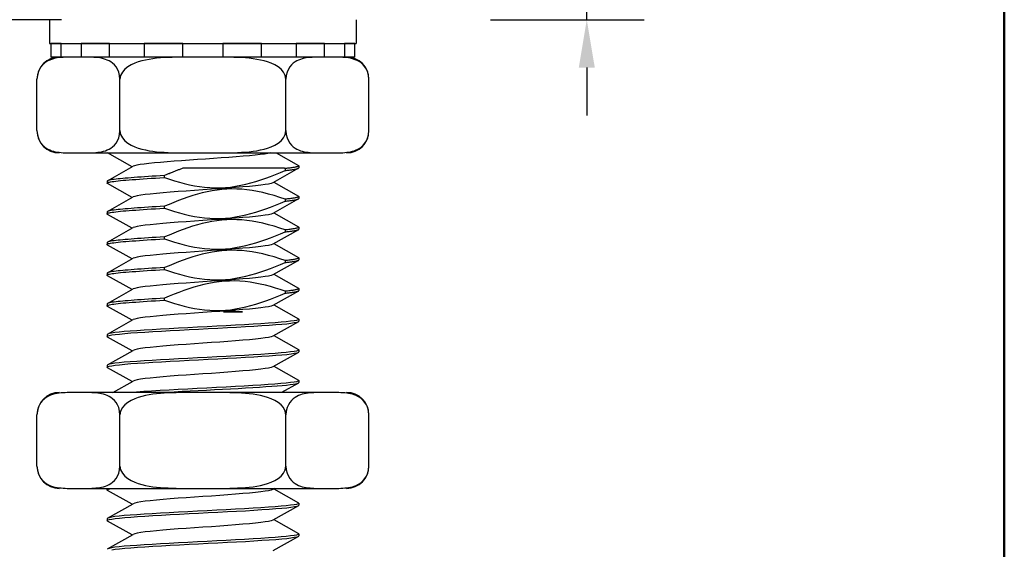
# Model space of a CAD drawing. Units: millimetres. Extents: x 0 to 420, y 0 to 594.
# Drawn here: x 297 to 400, y 360 to 416 of the extents above; entities that cross this region are included whole.
import ezdxf

# ---------------------------------------------------------------- set-up
doc = ezdxf.new("R2010")
doc.units = ezdxf.units.MM
doc.header["$LTSCALE"] = 2
for name, color, linetype, lineweight in [('Arêtes visibles(ISO)', 7, 'Continuous', 25), ('Cadre_0', 7, 'Continuous', 50), ('Cotes(ISO)', 7, 'Continuous', 25)]:
    doc.layers.add(name, color=color, linetype=linetype, lineweight=lineweight)
doc.styles.add('MANTION', font='ARIAL.TTF')
doc.dimstyles.new('MANTION', dxfattribs={"dimscale": 2, "dimtxt": 3.5, "dimasz": 2.5, "dimexe": 3, "dimexo": 1, "dimgap": 0.762, "dimtad": 1, "dimdec": 0, "dimrnd": 1e-08, "dimtxsty": 'MANTION', "dimcen": 0.09, "dimdle": 10, "dimclrd": 256, "dimclre": 256, "dimclrt": 256, "dimazin": 2, "dimtfac": 0.714286, "dimtmove": 0, "dimatfit": 3, "dimfxl": 0, "dimtolj": 1, "dimlwd": 25, "dimlwe": 25, "dimarcsym": 0})

# ---------------------------------------------------------------- blocks, each defined once
blk = doc.blocks.new('Cadres Cadre par défaut')
at = {"layer": 'Cadre_0', "flags": 128}
blk.add_lwpolyline([(10, 10), (10, 287), (200, 287), (200, 10), (10, 10)], dxfattribs=at)
blk = doc.blocks.new('*D11')
at = {"layer": 'Cotes(ISO)', "color": 154, "linetype": 'Continuous', "lineweight": 25, "true_color": 0x004692, "transparency": 16777216}
for p, q in [((301.6, 415.56), (263.58, 415.56)), ((269.58, 410.56), (269.58, 340.06)), ((306.36, 335.06), (263.58, 335.06))]:
    blk.add_line(p, q, dxfattribs=at)
at = {"layer": 'Cotes(ISO)', "color": 154, "linetype": 'Continuous', "true_color": 0x004692, "transparency": 16777216}
for points in [[(268.75, 410.56), (270.42, 410.56), (269.58, 415.56)], [(268.75, 340.06), (270.42, 340.06), (269.58, 335.06)]]:
    blk.add_solid(points, dxfattribs=at)
at = {"layer": 'Defpoints', "color": 0, "linetype": 'Continuous', "transparency": 16777216}
for p in [(303.6, 415.56), (269.58, 335.06), (308.36, 335.06)]:
    blk.add_point(p, dxfattribs=at)
at = {"layer": 'Cotes(ISO)', "color": 154, "linetype": 'Continuous', "lineweight": 25, "true_color": 0x004692, "transparency": 16777216, "insert": (260.91, 370.97), "char_height": 7, "attachment_point": 1, "rotation": 90, "style": 'MANTION'}
blk.add_mtext('\\A1;81', dxfattribs=at)
blk = doc.blocks.new('*D12')
at = {"layer": 'Cotes(ISO)', "color": 154, "linetype": 'Continuous', "lineweight": 25, "true_color": 0x004692, "transparency": 16777216}
for p, q in [((356.42, 427.56), (356.42, 440.14)), ((346.36, 422.56), (362.42, 422.56)), ((356.42, 415.56), (356.42, 422.56)), ((346.36, 415.56), (362.42, 415.56)), ((356.42, 410.56), (356.42, 405.56))]:
    blk.add_line(p, q, dxfattribs=at)
at = {"layer": 'Cotes(ISO)', "color": 154, "linetype": 'Continuous', "true_color": 0x004692, "transparency": 16777216}
for points in [[(355.59, 427.56), (357.26, 427.56), (356.42, 422.56)], [(355.59, 410.56), (357.26, 410.56), (356.42, 415.56)]]:
    blk.add_solid(points, dxfattribs=at)
at = {"layer": 'Defpoints', "color": 0, "linetype": 'Continuous', "transparency": 16777216}
for p in [(344.36, 422.56), (344.36, 415.56), (356.42, 415.56)]:
    blk.add_point(p, dxfattribs=at)
at = {"layer": 'Cotes(ISO)', "color": 154, "linetype": 'Continuous', "lineweight": 25, "true_color": 0x004692, "transparency": 16777216, "insert": (347.9, 434.08), "char_height": 7, "attachment_point": 1, "rotation": 90, "style": 'MANTION'}
blk.add_mtext('\\A1;7', dxfattribs=at)

msp = doc.modelspace()

# ---------------------------------------------------------------- linework, layer by layer
at = {"layer": 'Arêtes visibles(ISO)'}
for p, q in [((300.36, 415.56), (300.36, 413.06)), ((332.36, 415.56), (332.36, 413.06)), ((300.36, 413.06), (332.36, 413.06)), ((300.5, 413.06), (300.5, 411.66)), ((301.58, 413.06), (300.5, 413.06)), ((301.58, 411.66), (301.58, 413.06)), ((303.67, 413.06), (303.67, 411.66)), ((306.62, 413.06), (303.67, 413.06)), ((306.62, 411.66), (306.62, 413.06)), ((310.24, 413.06), (310.24, 411.66)), ((314.27, 413.06), (310.24, 413.06)), ((314.27, 411.66), (314.27, 413.06)), ((318.45, 413.06), (318.45, 411.66)), ((322.48, 413.06), (318.45, 413.06)), ((322.48, 411.66), (322.48, 413.06)), ((326.1, 413.06), (326.1, 411.66)), ((329.06, 413.06), (326.1, 413.06)), ((329.06, 411.66), (329.06, 413.06)), ((331.14, 413.06), (331.14, 411.66)), ((332.22, 413.06), (331.14, 413.06)), ((332.22, 411.66), (332.22, 413.06)), ((301.58, 411.66), (300.5, 411.66)), ((302.5, 411.66), (301.58, 411.66)), ((303.67, 411.66), (303.37, 411.66)), ((306.62, 411.66), (303.67, 411.66)), ((307.23, 411.66), (306.62, 411.66)), ((310.24, 411.66), (307.23, 411.66)), ((314.27, 411.66), (310.24, 411.66)), ((314.4, 411.66), (314.27, 411.66)), ((316.36, 411.66), (314.4, 411.66)), ((318.32, 411.66), (316.36, 411.66)), ((318.45, 411.66), (318.32, 411.66)), ((322.48, 411.66), (318.45, 411.66)), ((325.49, 411.66), (322.48, 411.66)), ((326.1, 411.66), (325.49, 411.66)), ((329.06, 411.66), (326.1, 411.66)), ((329.35, 411.66), (329.06, 411.66)), ((331.14, 411.66), (330.22, 411.66)), ((332.22, 411.66), (331.14, 411.66)), ((299.04, 403.98), (299.04, 409.34)), ((307.7, 403.98), (307.7, 409.34)), ((325.02, 403.98), (325.02, 409.34)), ((333.68, 403.98), (333.68, 409.34)), ((303.37, 401.66), (316.36, 401.66)), ((308.96, 400.2), (306.4, 401.65)), ((316.36, 401.66), (329.35, 401.66)), ((324.01, 401.66), (326.32, 400.35)), ((306.4, 398.75), (309.07, 400.26)), ((324.86, 400.06), (314.27, 400.06)), ((326.32, 400.05), (323.65, 398.54)), ((324.95, 400.03), (324.95, 399.83)), ((326.36, 400.3), (326.36, 400.1)), ((312.35, 399.09), (312.35, 399.29)), ((306.36, 398.7), (306.36, 398.5)), ((308.96, 397), (306.4, 398.45)), ((323.76, 398.6), (326.32, 397.15)), ((306.4, 395.55), (309.07, 397.06)), ((326.32, 396.85), (323.65, 395.34)), ((324.95, 396.83), (324.95, 396.63)), ((326.36, 397.1), (326.36, 396.9)), ((312.35, 395.89), (312.35, 396.09)), ((306.36, 395.5), (306.36, 395.3)), ((308.96, 393.8), (306.4, 395.25)), ((323.76, 395.4), (326.32, 393.95)), ((306.4, 392.35), (309.07, 393.86)), ((326.32, 393.65), (323.65, 392.14)), ((324.95, 393.63), (324.95, 393.43)), ((326.36, 393.9), (326.36, 393.7)), ((312.35, 392.69), (312.35, 392.89)), ((306.36, 392.3), (306.36, 392.1)), ((308.96, 390.6), (306.4, 392.05)), ((323.76, 392.2), (326.32, 390.75)), ((306.4, 389.15), (309.07, 390.66)), ((326.36, 390.7), (326.36, 390.5)), ((312.35, 389.49), (312.35, 389.69)), ((326.32, 390.45), (323.65, 388.94)), ((324.95, 390.43), (324.95, 390.23)), ((306.36, 389.1), (306.36, 388.9)), ((308.96, 387.4), (306.4, 388.85)), ((323.76, 389), (326.32, 387.55)), ((306.4, 385.95), (309.07, 387.46)), ((326.36, 387.5), (326.36, 387.3)), ((312.35, 386.29), (312.35, 386.49)), ((326.32, 387.25), (323.65, 385.74)), ((324.95, 387.23), (324.95, 387.03)), ((306.36, 385.9), (306.36, 385.7)), ((308.96, 384.2), (306.4, 385.65)), ((323.76, 385.8), (326.32, 384.35)), ((318.51, 385.06), (320.5, 385.06)), ((306.4, 382.75), (309.07, 384.26)), ((326.32, 384.05), (323.65, 382.54)), ((326.36, 384.3), (326.36, 384.1)), ((306.36, 382.7), (306.36, 382.5)), ((308.96, 381), (306.4, 382.45)), ((323.76, 382.6), (326.32, 381.15)), ((306.4, 379.55), (309.07, 381.06)), ((326.32, 380.85), (323.65, 379.34)), ((326.36, 381.1), (326.36, 380.9)), ((306.36, 379.5), (306.36, 379.3)), ((308.96, 377.8), (306.4, 379.25)), ((323.76, 379.4), (326.32, 377.95)), ((306.95, 376.66), (309.07, 377.86)), ((326.32, 377.65), (324.56, 376.66)), ((326.36, 377.9), (326.36, 377.7)), ((316.36, 376.66), (303.37, 376.66)), ((329.35, 376.66), (316.36, 376.66)), ((299.04, 368.98), (299.04, 374.34)), ((307.7, 368.98), (307.7, 374.34)), ((325.02, 368.98), (325.02, 374.34)), ((333.68, 368.98), (333.68, 374.34)), ((303.37, 366.66), (316.36, 366.66)), ((306.36, 366.66), (306.36, 366.5)), ((308.96, 365), (306.4, 366.45)), ((316.36, 366.66), (329.35, 366.66)), ((323.86, 366.66), (323.65, 366.54)), ((323.76, 366.6), (326.32, 365.15)), ((306.4, 363.55), (309.07, 365.06)), ((326.32, 364.85), (323.65, 363.34)), ((326.36, 365.1), (326.36, 364.9)), ((306.36, 363.5), (306.36, 363.3)), ((308.96, 361.8), (306.4, 363.25)), ((323.76, 363.4), (326.32, 361.95)), ((306.4, 360.35), (309.07, 361.86)), ((326.36, 361.9), (326.36, 361.7)), ((326.32, 361.65), (323.65, 360.14))]:
    msp.add_line(p, q, dxfattribs=at)
at = {"layer": 'Arêtes visibles(ISO)', "flags": 128}
for points in [[(303.37, 411.66), (303.18, 411.66), (302.98, 411.66), (302.79, 411.66), (302.59, 411.66), (302.38, 411.66), (302.18, 411.65), (301.97, 411.64), (301.77, 411.63), (301.56, 411.62), (301.36, 411.6), (301.15, 411.57), (300.95, 411.53), (300.75, 411.48), (300.56, 411.42), (300.37, 411.35), (300.18, 411.26), (300, 411.15), (299.81, 411.01), (299.62, 410.84), (299.45, 410.63), (299.3, 410.39), (299.16, 410.08), (299.08, 409.73), (299.04, 409.34)], [(307.7, 409.34), (307.67, 409.73), (307.58, 410.08), (307.44, 410.39), (307.29, 410.63), (307.12, 410.84), (306.93, 411.01), (306.74, 411.15), (306.56, 411.26), (306.37, 411.35), (306.18, 411.42), (305.99, 411.48), (305.79, 411.53), (305.59, 411.57), (305.39, 411.6), (305.18, 411.62), (304.98, 411.63), (304.77, 411.64), (304.56, 411.65), (304.36, 411.66), (304.16, 411.66), (303.96, 411.66), (303.76, 411.66), (303.56, 411.66), (303.37, 411.66)], [(316.36, 411.66), (315.98, 411.66), (315.59, 411.66), (315.19, 411.66), (314.79, 411.66), (314.38, 411.66), (313.98, 411.65), (313.56, 411.64), (313.15, 411.63), (312.74, 411.62), (312.33, 411.6), (311.93, 411.57), (311.52, 411.53), (311.13, 411.48), (310.74, 411.42), (310.35, 411.35), (309.98, 411.26), (309.61, 411.15), (309.24, 411.01), (308.86, 410.84), (308.52, 410.63), (308.22, 410.39), (307.95, 410.08), (307.77, 409.73), (307.7, 409.34)], [(325.02, 409.34), (324.95, 409.73), (324.77, 410.08), (324.51, 410.39), (324.2, 410.63), (323.86, 410.84), (323.49, 411.01), (323.11, 411.15), (322.74, 411.26), (322.37, 411.35), (321.99, 411.42), (321.6, 411.48), (321.2, 411.53), (320.8, 411.57), (320.39, 411.6), (319.98, 411.62), (319.57, 411.63), (319.16, 411.64), (318.75, 411.65), (318.34, 411.66), (317.93, 411.66), (317.53, 411.66), (317.13, 411.66), (316.74, 411.66), (316.36, 411.66)], [(329.35, 411.66), (329.16, 411.66), (328.97, 411.66), (328.77, 411.66), (328.57, 411.66), (328.36, 411.66), (328.16, 411.65), (327.95, 411.64), (327.75, 411.63), (327.54, 411.62), (327.34, 411.6), (327.13, 411.57), (326.93, 411.53), (326.73, 411.48), (326.54, 411.42), (326.35, 411.35), (326.16, 411.26), (325.98, 411.15), (325.79, 411.01), (325.6, 410.84), (325.43, 410.63), (325.28, 410.39), (325.15, 410.08), (325.06, 409.73), (325.02, 409.34)], [(333.68, 409.34), (333.65, 409.73), (333.56, 410.08), (333.42, 410.39), (333.27, 410.63), (333.1, 410.84), (332.91, 411.01), (332.73, 411.15), (332.54, 411.26), (332.36, 411.35), (332.16, 411.42), (331.97, 411.48), (331.77, 411.53), (331.57, 411.57), (331.37, 411.6), (331.16, 411.62), (330.96, 411.63), (330.75, 411.64), (330.54, 411.65), (330.34, 411.66), (330.14, 411.66), (329.94, 411.66), (329.74, 411.66), (329.54, 411.66), (329.35, 411.66)], [(299.04, 403.98), (299.08, 403.59), (299.16, 403.24), (299.3, 402.93), (299.45, 402.68), (299.62, 402.48), (299.81, 402.31), (300, 402.17), (300.18, 402.06), (300.37, 401.97), (300.56, 401.89), (300.75, 401.83), (300.95, 401.78), (301.15, 401.75), (301.36, 401.72), (301.56, 401.7), (301.77, 401.68), (301.97, 401.67), (302.18, 401.66), (302.38, 401.66), (302.59, 401.66), (302.79, 401.66), (302.98, 401.66), (303.18, 401.66), (303.37, 401.66)], [(303.37, 401.66), (303.56, 401.66), (303.76, 401.66), (303.96, 401.66), (304.16, 401.66), (304.36, 401.66), (304.56, 401.66), (304.77, 401.67), (304.98, 401.68), (305.18, 401.7), (305.39, 401.72), (305.59, 401.75), (305.79, 401.78), (305.99, 401.83), (306.18, 401.89), (306.37, 401.97), (306.56, 402.06), (306.74, 402.17), (306.93, 402.31), (307.12, 402.48), (307.29, 402.68), (307.44, 402.93), (307.58, 403.24), (307.67, 403.59), (307.7, 403.98)], [(307.7, 403.98), (307.77, 403.59), (307.95, 403.24), (308.22, 402.93), (308.52, 402.68), (308.86, 402.48), (309.24, 402.31), (309.61, 402.17), (309.98, 402.06), (310.35, 401.97), (310.74, 401.89), (311.13, 401.83), (311.52, 401.78), (311.93, 401.75), (312.33, 401.72), (312.74, 401.7), (313.15, 401.68), (313.56, 401.67), (313.98, 401.66), (314.38, 401.66), (314.79, 401.66), (315.19, 401.66), (315.59, 401.66), (315.98, 401.66), (316.36, 401.66)], [(316.36, 401.66), (316.74, 401.66), (317.13, 401.66), (317.53, 401.66), (317.93, 401.66), (318.34, 401.66), (318.75, 401.66), (319.16, 401.67), (319.57, 401.68), (319.98, 401.7), (320.39, 401.72), (320.8, 401.75), (321.2, 401.78), (321.6, 401.83), (321.99, 401.89), (322.37, 401.97), (322.74, 402.06), (323.11, 402.17), (323.49, 402.31), (323.86, 402.48), (324.2, 402.68), (324.51, 402.93), (324.77, 403.24), (324.95, 403.59), (325.02, 403.98)], [(325.02, 403.98), (325.06, 403.59), (325.15, 403.24), (325.28, 402.93), (325.43, 402.68), (325.6, 402.48), (325.79, 402.31), (325.98, 402.17), (326.16, 402.06), (326.35, 401.97), (326.54, 401.89), (326.73, 401.83), (326.93, 401.78), (327.13, 401.75), (327.34, 401.72), (327.54, 401.7), (327.75, 401.68), (327.95, 401.67), (328.16, 401.66), (328.36, 401.66), (328.57, 401.66), (328.77, 401.66), (328.97, 401.66), (329.16, 401.66), (329.35, 401.66)], [(329.35, 401.66), (329.54, 401.66), (329.74, 401.66), (329.94, 401.66), (330.14, 401.66), (330.34, 401.66), (330.54, 401.66), (330.75, 401.67), (330.96, 401.68), (331.16, 401.7), (331.37, 401.72), (331.57, 401.75), (331.77, 401.78), (331.97, 401.83), (332.16, 401.89), (332.36, 401.97), (332.54, 402.06), (332.73, 402.17), (332.91, 402.31), (333.1, 402.48), (333.27, 402.68), (333.42, 402.93), (333.56, 403.24), (333.65, 403.59), (333.68, 403.98)], [(306.4, 401.65), (306.4, 401.65), (306.4, 401.65), (306.4, 401.65), (306.4, 401.65), (306.4, 401.66), (306.4, 401.66), (306.4, 401.66), (306.4, 401.66), (306.4, 401.66), (306.4, 401.66), (306.4, 401.66), (306.4, 401.66), (306.4, 401.66), (306.4, 401.66), (306.4, 401.66), (306.4, 401.66), (306.4, 401.66), (306.4, 401.66), (306.4, 401.66), (306.4, 401.66), (306.4, 401.66), (306.4, 401.66), (306.4, 401.66), (306.4, 401.66)], [(323.42, 401.66), (323.14, 401.6), (322.78, 401.54), (322.33, 401.48), (321.8, 401.43), (321.21, 401.37), (320.55, 401.31), (319.83, 401.25), (319.07, 401.19), (318.28, 401.13), (317.46, 401.08), (316.62, 401.02), (315.79, 400.96), (314.96, 400.9), (314.14, 400.84), (313.36, 400.79), (312.62, 400.73), (311.92, 400.67), (311.29, 400.61), (310.71, 400.55), (310.22, 400.49), (309.8, 400.44), (309.47, 400.38), (309.22, 400.32), (309.07, 400.26)], [(314.27, 400.06), (314.19, 400.03), (314.11, 400), (314.03, 399.97), (313.95, 399.94), (313.87, 399.91), (313.79, 399.88), (313.71, 399.85), (313.63, 399.82), (313.55, 399.78), (313.47, 399.75), (313.38, 399.72), (313.3, 399.69), (313.22, 399.66), (313.14, 399.62), (313.06, 399.59), (312.98, 399.56), (312.9, 399.53), (312.82, 399.49), (312.74, 399.46), (312.66, 399.43), (312.58, 399.39), (312.51, 399.36), (312.43, 399.32), (312.35, 399.29)], [(312.35, 399.09), (312.86, 398.91), (313.38, 398.75), (313.9, 398.6), (314.42, 398.46), (314.95, 398.34), (315.48, 398.23), (316.01, 398.15), (316.54, 398.08), (317.07, 398.04), (317.61, 398.02), (318.16, 398.02), (318.7, 398.05), (319.24, 398.1), (319.77, 398.18), (320.31, 398.28), (320.84, 398.39), (321.37, 398.53), (321.89, 398.68), (322.41, 398.84), (322.92, 399.02), (323.43, 399.21), (323.94, 399.41), (324.45, 399.61), (324.95, 399.83)], [(324.95, 400.03), (324.94, 400.03), (324.94, 400.03), (324.94, 400.03), (324.93, 400.03), (324.93, 400.03), (324.92, 400.03), (324.92, 400.04), (324.92, 400.04), (324.91, 400.04), (324.91, 400.04), (324.91, 400.04), (324.9, 400.04), (324.9, 400.04), (324.89, 400.04), (324.89, 400.05), (324.89, 400.05), (324.88, 400.05), (324.88, 400.05), (324.87, 400.05), (324.87, 400.05), (324.87, 400.05), (324.86, 400.06), (324.86, 400.06), (324.86, 400.06)], [(324.94, 399.83), (325.06, 399.84), (325.17, 399.85), (325.27, 399.86), (325.37, 399.87), (325.47, 399.88), (325.56, 399.89), (325.64, 399.91), (325.72, 399.92), (325.8, 399.93), (325.87, 399.94), (325.94, 399.95), (326, 399.96), (326.06, 399.97), (326.11, 399.99), (326.16, 400), (326.2, 400.01), (326.24, 400.02), (326.27, 400.03), (326.3, 400.04), (326.32, 400.05), (326.34, 400.07), (326.35, 400.08), (326.36, 400.09), (326.36, 400.1)], [(326.32, 400.35), (326.34, 400.33), (326.35, 400.32), (326.36, 400.31), (326.36, 400.29), (326.35, 400.28), (326.33, 400.27), (326.31, 400.25), (326.28, 400.24), (326.25, 400.23), (326.21, 400.21), (326.16, 400.2), (326.1, 400.19), (326.04, 400.17), (325.98, 400.16), (325.9, 400.15), (325.82, 400.13), (325.73, 400.12), (325.64, 400.11), (325.54, 400.09), (325.43, 400.08), (325.32, 400.07), (325.2, 400.05), (325.08, 400.04), (324.95, 400.03)], [(312.35, 399.29), (311.91, 399.27), (311.48, 399.24), (311.07, 399.22), (310.67, 399.19), (310.28, 399.17), (309.9, 399.14), (309.54, 399.12), (309.2, 399.09), (308.87, 399.07), (308.56, 399.04), (308.26, 399.02), (307.99, 398.99), (307.74, 398.97), (307.5, 398.95), (307.29, 398.92), (307.1, 398.9), (306.93, 398.87), (306.78, 398.85), (306.65, 398.82), (306.55, 398.8), (306.47, 398.77), (306.41, 398.75), (306.37, 398.72), (306.36, 398.7)], [(306.4, 398.45), (306.37, 398.48), (306.36, 398.51), (306.39, 398.53), (306.43, 398.56), (306.51, 398.59), (306.61, 398.61), (306.73, 398.64), (306.89, 398.67), (307.07, 398.69), (307.27, 398.72), (307.5, 398.75), (307.76, 398.77), (308.03, 398.8), (308.33, 398.82), (308.65, 398.85), (308.99, 398.88), (309.35, 398.9), (309.73, 398.93), (310.13, 398.96), (310.54, 398.98), (310.97, 399.01), (311.42, 399.04), (311.88, 399.06), (312.35, 399.09)], [(323.65, 398.54), (323.49, 398.48), (323.22, 398.41), (322.86, 398.35), (322.4, 398.29), (321.85, 398.23), (321.23, 398.17), (320.53, 398.11), (319.77, 398.05), (318.96, 397.98), (318.12, 397.92), (317.25, 397.86), (316.36, 397.8), (315.48, 397.74), (314.61, 397.68), (313.76, 397.62), (312.95, 397.55), (312.2, 397.49), (311.5, 397.43), (310.87, 397.37), (310.32, 397.31), (309.87, 397.25), (309.5, 397.19), (309.24, 397.12), (309.08, 397.06)], [(324.95, 396.83), (324.37, 397.02), (323.79, 397.2), (323.2, 397.37), (322.62, 397.52), (322.05, 397.64), (321.5, 397.74), (320.96, 397.81), (320.43, 397.86), (319.9, 397.89), (319.38, 397.9), (318.86, 397.88), (318.34, 397.84), (317.83, 397.78), (317.31, 397.7), (316.8, 397.6), (316.29, 397.48), (315.79, 397.35), (315.29, 397.2), (314.79, 397.04), (314.3, 396.87), (313.81, 396.69), (313.32, 396.49), (312.83, 396.29), (312.35, 396.09)], [(326.31, 397.15), (326.33, 397.13), (326.34, 397.12), (326.35, 397.11), (326.35, 397.09), (326.34, 397.08), (326.33, 397.07), (326.31, 397.05), (326.28, 397.04), (326.25, 397.03), (326.21, 397.01), (326.16, 397), (326.11, 396.99), (326.05, 396.97), (325.98, 396.96), (325.9, 396.95), (325.82, 396.93), (325.74, 396.92), (325.64, 396.91), (325.54, 396.89), (325.44, 396.88), (325.32, 396.87), (325.2, 396.85), (325.08, 396.84), (324.95, 396.83)], [(324.95, 396.63), (325.06, 396.64), (325.17, 396.65), (325.27, 396.66), (325.37, 396.67), (325.47, 396.68), (325.56, 396.69), (325.64, 396.71), (325.72, 396.72), (325.8, 396.73), (325.87, 396.74), (325.94, 396.75), (326, 396.76), (326.06, 396.77), (326.11, 396.79), (326.16, 396.8), (326.2, 396.81), (326.24, 396.82), (326.27, 396.83), (326.3, 396.84), (326.32, 396.85), (326.34, 396.87), (326.35, 396.88), (326.36, 396.89), (326.36, 396.9)], [(312.35, 396.09), (311.91, 396.07), (311.48, 396.04), (311.07, 396.02), (310.67, 395.99), (310.28, 395.97), (309.9, 395.94), (309.54, 395.92), (309.2, 395.89), (308.87, 395.87), (308.56, 395.84), (308.26, 395.82), (307.99, 395.79), (307.74, 395.77), (307.5, 395.75), (307.29, 395.72), (307.1, 395.7), (306.93, 395.67), (306.78, 395.65), (306.65, 395.62), (306.55, 395.6), (306.47, 395.57), (306.41, 395.55), (306.37, 395.52), (306.36, 395.5)], [(306.4, 395.25), (306.37, 395.28), (306.36, 395.31), (306.38, 395.33), (306.43, 395.36), (306.51, 395.39), (306.61, 395.41), (306.73, 395.44), (306.89, 395.47), (307.07, 395.49), (307.27, 395.52), (307.5, 395.55), (307.75, 395.57), (308.03, 395.6), (308.33, 395.62), (308.65, 395.65), (308.99, 395.68), (309.35, 395.7), (309.73, 395.73), (310.13, 395.76), (310.54, 395.78), (310.97, 395.81), (311.42, 395.84), (311.88, 395.86), (312.35, 395.89)], [(312.35, 395.89), (312.86, 395.71), (313.38, 395.55), (313.9, 395.4), (314.42, 395.26), (314.95, 395.14), (315.48, 395.03), (316.01, 394.95), (316.54, 394.88), (317.07, 394.84), (317.61, 394.82), (318.16, 394.82), (318.7, 394.85), (319.24, 394.9), (319.77, 394.98), (320.31, 395.08), (320.84, 395.19), (321.37, 395.33), (321.89, 395.48), (322.41, 395.64), (322.92, 395.82), (323.43, 396.01), (323.94, 396.21), (324.45, 396.41), (324.95, 396.63)], [(323.65, 395.34), (323.49, 395.28), (323.22, 395.21), (322.86, 395.15), (322.4, 395.09), (321.85, 395.03), (321.23, 394.97), (320.53, 394.91), (319.77, 394.85), (318.96, 394.78), (318.12, 394.72), (317.25, 394.66), (316.36, 394.6), (315.48, 394.54), (314.61, 394.48), (313.76, 394.42), (312.95, 394.35), (312.19, 394.29), (311.5, 394.23), (310.87, 394.17), (310.32, 394.11), (309.87, 394.05), (309.5, 393.99), (309.24, 393.92), (309.08, 393.86)], [(324.95, 393.63), (324.37, 393.82), (323.79, 394), (323.2, 394.17), (322.62, 394.32), (322.05, 394.44), (321.5, 394.54), (320.96, 394.61), (320.42, 394.66), (319.9, 394.69), (319.37, 394.7), (318.85, 394.68), (318.33, 394.64), (317.82, 394.58), (317.3, 394.5), (316.79, 394.4), (316.29, 394.28), (315.78, 394.15), (315.28, 394), (314.79, 393.84), (314.29, 393.67), (313.8, 393.48), (313.32, 393.29), (312.83, 393.09), (312.35, 392.89)], [(326.31, 393.95), (326.33, 393.93), (326.34, 393.92), (326.35, 393.91), (326.35, 393.89), (326.34, 393.88), (326.33, 393.87), (326.31, 393.85), (326.28, 393.84), (326.25, 393.83), (326.21, 393.81), (326.16, 393.8), (326.11, 393.79), (326.05, 393.77), (325.98, 393.76), (325.9, 393.75), (325.82, 393.73), (325.74, 393.72), (325.64, 393.71), (325.54, 393.69), (325.44, 393.68), (325.32, 393.67), (325.2, 393.65), (325.08, 393.64), (324.95, 393.63)], [(324.95, 393.43), (325.06, 393.44), (325.17, 393.45), (325.27, 393.46), (325.37, 393.47), (325.47, 393.48), (325.56, 393.49), (325.64, 393.51), (325.72, 393.52), (325.8, 393.53), (325.87, 393.54), (325.94, 393.55), (326, 393.56), (326.06, 393.57), (326.11, 393.59), (326.16, 393.6), (326.2, 393.61), (326.24, 393.62), (326.27, 393.63), (326.3, 393.64), (326.32, 393.65), (326.34, 393.67), (326.35, 393.68), (326.36, 393.69), (326.36, 393.7)], [(312.35, 392.89), (311.91, 392.87), (311.48, 392.84), (311.07, 392.82), (310.67, 392.79), (310.28, 392.77), (309.9, 392.74), (309.54, 392.72), (309.2, 392.69), (308.87, 392.67), (308.56, 392.64), (308.26, 392.62), (307.99, 392.59), (307.74, 392.57), (307.5, 392.55), (307.29, 392.52), (307.1, 392.5), (306.93, 392.47), (306.78, 392.45), (306.65, 392.42), (306.55, 392.4), (306.47, 392.37), (306.41, 392.35), (306.37, 392.32), (306.36, 392.3)], [(306.4, 392.05), (306.37, 392.08), (306.36, 392.11), (306.38, 392.13), (306.43, 392.16), (306.51, 392.19), (306.61, 392.21), (306.73, 392.24), (306.89, 392.27), (307.07, 392.29), (307.27, 392.32), (307.5, 392.35), (307.75, 392.37), (308.03, 392.4), (308.33, 392.42), (308.65, 392.45), (308.99, 392.48), (309.35, 392.5), (309.73, 392.53), (310.13, 392.56), (310.54, 392.58), (310.97, 392.61), (311.42, 392.64), (311.88, 392.66), (312.35, 392.69)], [(312.35, 392.69), (312.86, 392.51), (313.38, 392.35), (313.9, 392.2), (314.42, 392.06), (314.95, 391.94), (315.48, 391.83), (316.01, 391.75), (316.54, 391.68), (317.07, 391.64), (317.61, 391.62), (318.16, 391.62), (318.7, 391.65), (319.24, 391.7), (319.77, 391.78), (320.31, 391.88), (320.84, 391.99), (321.37, 392.13), (321.89, 392.28), (322.41, 392.44), (322.92, 392.62), (323.43, 392.81), (323.94, 393.01), (324.45, 393.21), (324.95, 393.43)], [(323.65, 392.14), (323.49, 392.08), (323.22, 392.01), (322.86, 391.95), (322.4, 391.89), (321.85, 391.83), (321.23, 391.77), (320.53, 391.71), (319.77, 391.65), (318.96, 391.58), (318.12, 391.52), (317.25, 391.46), (316.36, 391.4), (315.48, 391.34), (314.61, 391.28), (313.76, 391.22), (312.95, 391.15), (312.19, 391.09), (311.5, 391.03), (310.87, 390.97), (310.32, 390.91), (309.86, 390.85), (309.5, 390.79), (309.24, 390.72), (309.08, 390.66)], [(324.95, 390.43), (324.37, 390.62), (323.79, 390.8), (323.2, 390.97), (322.62, 391.12), (322.05, 391.24), (321.5, 391.34), (320.96, 391.41), (320.43, 391.46), (319.9, 391.49), (319.38, 391.5), (318.86, 391.48), (318.34, 391.44), (317.82, 391.38), (317.31, 391.3), (316.8, 391.2), (316.29, 391.08), (315.79, 390.95), (315.29, 390.8), (314.79, 390.64), (314.29, 390.47), (313.8, 390.28), (313.32, 390.09), (312.83, 389.89), (312.35, 389.69)], [(326.31, 390.75), (326.33, 390.73), (326.34, 390.72), (326.35, 390.71), (326.35, 390.69), (326.34, 390.68), (326.33, 390.67), (326.31, 390.65), (326.28, 390.64), (326.25, 390.63), (326.21, 390.61), (326.16, 390.6), (326.11, 390.59), (326.05, 390.57), (325.98, 390.56), (325.9, 390.55), (325.82, 390.53), (325.74, 390.52), (325.64, 390.51), (325.54, 390.49), (325.44, 390.48), (325.32, 390.47), (325.2, 390.45), (325.08, 390.44), (324.95, 390.43)], [(312.35, 389.69), (311.91, 389.67), (311.48, 389.64), (311.07, 389.62), (310.67, 389.59), (310.28, 389.57), (309.9, 389.54), (309.54, 389.52), (309.2, 389.49), (308.87, 389.47), (308.56, 389.44), (308.26, 389.42), (307.99, 389.39), (307.74, 389.37), (307.5, 389.35), (307.29, 389.32), (307.1, 389.3), (306.93, 389.27), (306.78, 389.25), (306.65, 389.22), (306.55, 389.2), (306.47, 389.17), (306.41, 389.15), (306.37, 389.12), (306.36, 389.1)], [(306.4, 388.85), (306.37, 388.88), (306.36, 388.91), (306.38, 388.93), (306.43, 388.96), (306.51, 388.99), (306.61, 389.01), (306.74, 389.04), (306.89, 389.07), (307.07, 389.09), (307.27, 389.12), (307.5, 389.15), (307.75, 389.17), (308.03, 389.2), (308.33, 389.22), (308.65, 389.25), (308.99, 389.28), (309.35, 389.3), (309.73, 389.33), (310.13, 389.36), (310.54, 389.38), (310.97, 389.41), (311.42, 389.44), (311.88, 389.46), (312.35, 389.49)], [(312.35, 389.49), (312.86, 389.31), (313.38, 389.15), (313.9, 389), (314.42, 388.86), (314.95, 388.74), (315.48, 388.63), (316.01, 388.55), (316.54, 388.48), (317.07, 388.44), (317.61, 388.42), (318.16, 388.42), (318.7, 388.45), (319.24, 388.5), (319.77, 388.58), (320.31, 388.68), (320.84, 388.79), (321.37, 388.93), (321.89, 389.08), (322.41, 389.24), (322.92, 389.42), (323.43, 389.61), (323.94, 389.81), (324.45, 390.01), (324.95, 390.23)], [(324.95, 390.23), (325.06, 390.24), (325.17, 390.25), (325.27, 390.26), (325.37, 390.27), (325.47, 390.28), (325.56, 390.29), (325.64, 390.31), (325.72, 390.32), (325.8, 390.33), (325.87, 390.34), (325.94, 390.35), (326, 390.36), (326.06, 390.37), (326.11, 390.39), (326.16, 390.4), (326.2, 390.41), (326.24, 390.42), (326.27, 390.43), (326.3, 390.44), (326.32, 390.45), (326.34, 390.47), (326.35, 390.48), (326.36, 390.49), (326.36, 390.5)], [(323.65, 388.94), (323.49, 388.88), (323.22, 388.81), (322.86, 388.75), (322.4, 388.69), (321.85, 388.63), (321.23, 388.57), (320.53, 388.51), (319.77, 388.45), (318.96, 388.38), (318.12, 388.32), (317.25, 388.26), (316.36, 388.2), (315.48, 388.14), (314.61, 388.08), (313.76, 388.02), (312.95, 387.95), (312.19, 387.89), (311.5, 387.83), (310.87, 387.77), (310.32, 387.71), (309.86, 387.65), (309.5, 387.59), (309.24, 387.52), (309.08, 387.46)], [(324.95, 387.23), (324.43, 387.4), (323.92, 387.56), (323.4, 387.72), (322.88, 387.85), (322.35, 387.98), (321.82, 388.08), (321.29, 388.17), (320.76, 388.23), (320.22, 388.28), (319.68, 388.3), (319.14, 388.29), (318.6, 388.26), (318.06, 388.21), (317.52, 388.14), (316.99, 388.04), (316.46, 387.92), (315.93, 387.79), (315.41, 387.64), (314.89, 387.47), (314.37, 387.29), (313.86, 387.11), (313.35, 386.91), (312.85, 386.7), (312.35, 386.49)], [(326.31, 387.55), (326.33, 387.53), (326.34, 387.52), (326.35, 387.51), (326.35, 387.49), (326.34, 387.48), (326.33, 387.47), (326.31, 387.45), (326.28, 387.44), (326.25, 387.43), (326.21, 387.41), (326.16, 387.4), (326.11, 387.39), (326.05, 387.37), (325.98, 387.36), (325.9, 387.35), (325.82, 387.33), (325.74, 387.32), (325.64, 387.31), (325.54, 387.29), (325.44, 387.28), (325.32, 387.27), (325.2, 387.25), (325.08, 387.24), (324.95, 387.23)], [(312.35, 386.49), (311.91, 386.47), (311.48, 386.44), (311.07, 386.42), (310.67, 386.39), (310.28, 386.37), (309.9, 386.34), (309.54, 386.32), (309.2, 386.29), (308.87, 386.27), (308.56, 386.24), (308.26, 386.22), (307.99, 386.19), (307.74, 386.17), (307.5, 386.15), (307.29, 386.12), (307.1, 386.1), (306.93, 386.07), (306.78, 386.05), (306.65, 386.02), (306.55, 386), (306.47, 385.97), (306.41, 385.95), (306.37, 385.92), (306.36, 385.9)], [(312.35, 386.29), (312.86, 386.11), (313.38, 385.95), (313.9, 385.8), (314.42, 385.66), (314.95, 385.54), (315.48, 385.43), (316.01, 385.35), (316.54, 385.28), (317.07, 385.24), (317.61, 385.22), (318.16, 385.22), (318.7, 385.25), (319.24, 385.3), (319.77, 385.38), (320.31, 385.48), (320.84, 385.59), (321.37, 385.73), (321.89, 385.88), (322.41, 386.04), (322.92, 386.22), (323.43, 386.41), (323.94, 386.61), (324.45, 386.81), (324.95, 387.03)], [(324.95, 387.03), (325.06, 387.04), (325.17, 387.05), (325.27, 387.06), (325.37, 387.07), (325.46, 387.08), (325.56, 387.09), (325.64, 387.11), (325.72, 387.12), (325.8, 387.13), (325.87, 387.14), (325.94, 387.15), (326, 387.16), (326.06, 387.17), (326.11, 387.19), (326.16, 387.2), (326.2, 387.21), (326.24, 387.22), (326.27, 387.23), (326.3, 387.24), (326.32, 387.25), (326.34, 387.27), (326.35, 387.28), (326.36, 387.29), (326.36, 387.3)], [(306.4, 385.65), (306.37, 385.68), (306.36, 385.71), (306.38, 385.73), (306.43, 385.76), (306.51, 385.79), (306.61, 385.81), (306.74, 385.84), (306.89, 385.87), (307.07, 385.89), (307.27, 385.92), (307.5, 385.95), (307.75, 385.97), (308.03, 386), (308.33, 386.02), (308.65, 386.05), (308.99, 386.08), (309.35, 386.1), (309.73, 386.13), (310.13, 386.16), (310.54, 386.18), (310.97, 386.21), (311.42, 386.24), (311.88, 386.26), (312.35, 386.29)], [(323.65, 385.74), (323.49, 385.68), (323.22, 385.61), (322.86, 385.55), (322.4, 385.49), (321.85, 385.43), (321.22, 385.37), (320.53, 385.31), (319.77, 385.25), (318.96, 385.18), (318.12, 385.12), (317.25, 385.06), (316.36, 385), (315.48, 384.94), (314.61, 384.88), (313.76, 384.82), (312.95, 384.75), (312.19, 384.69), (311.5, 384.63), (310.87, 384.57), (310.32, 384.51), (309.86, 384.45), (309.5, 384.39), (309.24, 384.32), (309.08, 384.26)], [(326.32, 384.35), (326.36, 384.29), (326.3, 384.24), (326.13, 384.19), (325.87, 384.14), (325.5, 384.09), (325.05, 384.04), (324.51, 383.99), (323.89, 383.93), (323.19, 383.88), (322.42, 383.83), (321.59, 383.78), (320.7, 383.73), (319.77, 383.68), (318.8, 383.63), (317.81, 383.57), (316.81, 383.52), (315.8, 383.47), (314.8, 383.42), (313.81, 383.37), (312.85, 383.32), (311.93, 383.27), (311.05, 383.21), (310.22, 383.16), (309.45, 383.11), (308.76, 383.06), (308.14, 383.01), (307.61, 382.96), (307.17, 382.91), (306.83, 382.85), (306.57, 382.8), (306.42, 382.75), (306.36, 382.7)], [(320.5, 385.06), (320.42, 385.06), (320.34, 385.07), (320.25, 385.08), (320.17, 385.08), (320.09, 385.08), (320.01, 385.09), (319.92, 385.09), (319.84, 385.09), (319.76, 385.1), (319.67, 385.1), (319.59, 385.1), (319.51, 385.1), (319.42, 385.1), (319.34, 385.1), (319.26, 385.1), (319.17, 385.09), (319.09, 385.09), (319.01, 385.09), (318.92, 385.09), (318.84, 385.08), (318.76, 385.08), (318.67, 385.07), (318.59, 385.06), (318.51, 385.06)], [(306.4, 382.45), (306.36, 382.51), (306.43, 382.56), (306.59, 382.61), (306.85, 382.66), (307.21, 382.71), (307.66, 382.76), (308.21, 382.81), (308.83, 382.87), (309.53, 382.92), (310.3, 382.97), (311.14, 383.02), (312.02, 383.07), (312.95, 383.12), (313.92, 383.17), (314.91, 383.23), (315.91, 383.28), (316.92, 383.33), (317.92, 383.38), (318.91, 383.43), (319.87, 383.48), (320.8, 383.53), (321.68, 383.59), (322.51, 383.64), (323.27, 383.69), (323.96, 383.74), (324.58, 383.79), (325.11, 383.84), (325.55, 383.89), (325.9, 383.95), (326.16, 384), (326.31, 384.05), (326.36, 384.1)], [(323.65, 382.54), (323.49, 382.48), (323.22, 382.41), (322.86, 382.35), (322.4, 382.29), (321.85, 382.23), (321.22, 382.17), (320.53, 382.11), (319.77, 382.05), (318.96, 381.98), (318.12, 381.92), (317.25, 381.86), (316.36, 381.8), (315.48, 381.74), (314.61, 381.68), (313.76, 381.62), (312.95, 381.55), (312.19, 381.49), (311.5, 381.43), (310.87, 381.37), (310.32, 381.31), (309.86, 381.25), (309.5, 381.19), (309.24, 381.12), (309.08, 381.06)], [(326.32, 381.15), (326.36, 381.09), (326.3, 381.04), (326.13, 380.99), (325.87, 380.94), (325.5, 380.89), (325.05, 380.84), (324.51, 380.79), (323.89, 380.73), (323.19, 380.68), (322.42, 380.63), (321.59, 380.58), (320.7, 380.53), (319.77, 380.48), (318.8, 380.43), (317.81, 380.37), (316.81, 380.32), (315.8, 380.27), (314.8, 380.22), (313.81, 380.17), (312.85, 380.12), (311.93, 380.07), (311.05, 380.01), (310.22, 379.96), (309.45, 379.91), (308.76, 379.86), (308.14, 379.81), (307.61, 379.76), (307.17, 379.71), (306.83, 379.65), (306.57, 379.6), (306.42, 379.55), (306.36, 379.5)], [(306.4, 379.25), (306.36, 379.31), (306.42, 379.36), (306.59, 379.41), (306.85, 379.46), (307.21, 379.51), (307.66, 379.56), (308.21, 379.61), (308.83, 379.67), (309.53, 379.72), (310.3, 379.77), (311.14, 379.82), (312.02, 379.87), (312.95, 379.92), (313.92, 379.97), (314.91, 380.03), (315.91, 380.08), (316.92, 380.13), (317.92, 380.18), (318.91, 380.23), (319.87, 380.28), (320.8, 380.33), (321.68, 380.39), (322.51, 380.44), (323.27, 380.49), (323.96, 380.54), (324.58, 380.59), (325.11, 380.64), (325.56, 380.69), (325.9, 380.75), (326.16, 380.8), (326.31, 380.85), (326.36, 380.9)], [(323.65, 379.34), (323.49, 379.28), (323.22, 379.21), (322.86, 379.15), (322.4, 379.09), (321.85, 379.03), (321.22, 378.97), (320.53, 378.91), (319.77, 378.85), (318.96, 378.78), (318.12, 378.72), (317.25, 378.66), (316.36, 378.6), (315.48, 378.54), (314.61, 378.48), (313.76, 378.42), (312.95, 378.35), (312.2, 378.29), (311.5, 378.23), (310.87, 378.17), (310.32, 378.11), (309.86, 378.05), (309.5, 377.99), (309.24, 377.92), (309.07, 377.86)], [(326.32, 377.95), (326.36, 377.89), (326.3, 377.84), (326.13, 377.79), (325.87, 377.74), (325.5, 377.69), (325.05, 377.64), (324.5, 377.59), (323.88, 377.53), (323.18, 377.48), (322.41, 377.43), (321.57, 377.38), (320.68, 377.33), (319.75, 377.28), (318.78, 377.22), (317.79, 377.17), (316.78, 377.12), (315.77, 377.07), (314.77, 377.02), (313.78, 376.97), (312.82, 376.92), (311.89, 376.86), (311.01, 376.81), (310.19, 376.76), (309.42, 376.71), (308.73, 376.66)], [(311.78, 376.66), (312.56, 376.7), (313.36, 376.74), (314.18, 376.79), (315.02, 376.83), (315.87, 376.87), (316.72, 376.92), (317.57, 376.96), (318.41, 377.01), (319.24, 377.05), (320.04, 377.09), (320.82, 377.14), (321.57, 377.18), (322.28, 377.22), (322.94, 377.27), (323.56, 377.31), (324.12, 377.35), (324.63, 377.4), (325.08, 377.44), (325.47, 377.48), (325.78, 377.53), (326.03, 377.57), (326.21, 377.61), (326.32, 377.66), (326.36, 377.7)], [(303.37, 376.66), (303.18, 376.66), (302.98, 376.66), (302.79, 376.66), (302.59, 376.66), (302.38, 376.66), (302.18, 376.65), (301.97, 376.64), (301.77, 376.63), (301.56, 376.62), (301.36, 376.6), (301.15, 376.57), (300.95, 376.53), (300.75, 376.48), (300.56, 376.42), (300.37, 376.35), (300.18, 376.26), (300, 376.15), (299.81, 376.01), (299.62, 375.84), (299.45, 375.63), (299.3, 375.39), (299.16, 375.08), (299.08, 374.73), (299.04, 374.34)], [(307.7, 374.34), (307.67, 374.73), (307.58, 375.08), (307.44, 375.39), (307.29, 375.63), (307.12, 375.84), (306.93, 376.01), (306.74, 376.15), (306.56, 376.26), (306.37, 376.35), (306.18, 376.42), (305.99, 376.48), (305.79, 376.53), (305.59, 376.57), (305.39, 376.6), (305.18, 376.62), (304.98, 376.63), (304.77, 376.64), (304.56, 376.65), (304.36, 376.66), (304.16, 376.66), (303.96, 376.66), (303.76, 376.66), (303.56, 376.66), (303.37, 376.66)], [(316.36, 376.66), (315.98, 376.66), (315.59, 376.66), (315.19, 376.66), (314.79, 376.66), (314.38, 376.66), (313.98, 376.65), (313.56, 376.64), (313.15, 376.63), (312.74, 376.62), (312.33, 376.6), (311.93, 376.57), (311.52, 376.53), (311.13, 376.48), (310.74, 376.42), (310.35, 376.35), (309.98, 376.26), (309.61, 376.15), (309.24, 376.01), (308.86, 375.84), (308.52, 375.63), (308.22, 375.39), (307.95, 375.08), (307.77, 374.73), (307.7, 374.34)], [(325.02, 374.34), (324.95, 374.73), (324.77, 375.08), (324.51, 375.39), (324.2, 375.63), (323.86, 375.84), (323.49, 376.01), (323.11, 376.15), (322.74, 376.26), (322.37, 376.35), (321.99, 376.42), (321.6, 376.48), (321.2, 376.53), (320.8, 376.57), (320.39, 376.6), (319.98, 376.62), (319.57, 376.63), (319.16, 376.64), (318.75, 376.65), (318.34, 376.66), (317.93, 376.66), (317.53, 376.66), (317.13, 376.66), (316.74, 376.66), (316.36, 376.66)], [(329.35, 376.66), (329.16, 376.66), (328.97, 376.66), (328.77, 376.66), (328.57, 376.66), (328.36, 376.66), (328.16, 376.65), (327.95, 376.64), (327.75, 376.63), (327.54, 376.62), (327.34, 376.6), (327.13, 376.57), (326.93, 376.53), (326.73, 376.48), (326.54, 376.42), (326.35, 376.35), (326.16, 376.26), (325.98, 376.15), (325.79, 376.01), (325.6, 375.84), (325.43, 375.63), (325.28, 375.39), (325.15, 375.08), (325.06, 374.73), (325.02, 374.34)], [(333.68, 374.34), (333.65, 374.73), (333.56, 375.08), (333.42, 375.39), (333.27, 375.63), (333.1, 375.84), (332.91, 376.01), (332.73, 376.15), (332.54, 376.26), (332.36, 376.35), (332.16, 376.42), (331.97, 376.48), (331.77, 376.53), (331.57, 376.57), (331.37, 376.6), (331.16, 376.62), (330.96, 376.63), (330.75, 376.64), (330.54, 376.65), (330.34, 376.66), (330.14, 376.66), (329.94, 376.66), (329.74, 376.66), (329.54, 376.66), (329.35, 376.66)], [(299.04, 368.98), (299.08, 368.59), (299.16, 368.24), (299.3, 367.93), (299.45, 367.68), (299.62, 367.48), (299.81, 367.31), (300, 367.17), (300.18, 367.06), (300.37, 366.97), (300.56, 366.89), (300.75, 366.83), (300.95, 366.78), (301.15, 366.75), (301.36, 366.72), (301.56, 366.7), (301.77, 366.68), (301.97, 366.67), (302.18, 366.66), (302.38, 366.66), (302.59, 366.66), (302.79, 366.66), (302.98, 366.66), (303.18, 366.66), (303.37, 366.66)], [(303.37, 366.66), (303.56, 366.66), (303.76, 366.66), (303.96, 366.66), (304.16, 366.66), (304.36, 366.66), (304.56, 366.66), (304.77, 366.67), (304.98, 366.68), (305.18, 366.7), (305.39, 366.72), (305.59, 366.75), (305.79, 366.78), (305.99, 366.83), (306.18, 366.89), (306.37, 366.97), (306.56, 367.06), (306.74, 367.17), (306.93, 367.31), (307.12, 367.48), (307.29, 367.68), (307.44, 367.93), (307.58, 368.24), (307.67, 368.59), (307.7, 368.98)], [(307.7, 368.98), (307.77, 368.59), (307.95, 368.24), (308.22, 367.93), (308.52, 367.68), (308.86, 367.48), (309.24, 367.31), (309.61, 367.17), (309.98, 367.06), (310.35, 366.97), (310.74, 366.89), (311.13, 366.83), (311.52, 366.78), (311.93, 366.75), (312.33, 366.72), (312.74, 366.7), (313.15, 366.68), (313.56, 366.67), (313.98, 366.66), (314.38, 366.66), (314.79, 366.66), (315.19, 366.66), (315.59, 366.66), (315.98, 366.66), (316.36, 366.66)], [(316.36, 366.66), (316.74, 366.66), (317.13, 366.66), (317.53, 366.66), (317.93, 366.66), (318.34, 366.66), (318.75, 366.66), (319.16, 366.67), (319.57, 366.68), (319.98, 366.7), (320.39, 366.72), (320.8, 366.75), (321.2, 366.78), (321.6, 366.83), (321.99, 366.89), (322.37, 366.97), (322.74, 367.06), (323.11, 367.17), (323.49, 367.31), (323.86, 367.48), (324.2, 367.68), (324.51, 367.93), (324.77, 368.24), (324.95, 368.59), (325.02, 368.98)], [(325.02, 368.98), (325.06, 368.59), (325.15, 368.24), (325.28, 367.93), (325.43, 367.68), (325.6, 367.48), (325.79, 367.31), (325.98, 367.17), (326.16, 367.06), (326.35, 366.97), (326.54, 366.89), (326.73, 366.83), (326.93, 366.78), (327.13, 366.75), (327.34, 366.72), (327.54, 366.7), (327.75, 366.68), (327.95, 366.67), (328.16, 366.66), (328.36, 366.66), (328.57, 366.66), (328.77, 366.66), (328.97, 366.66), (329.16, 366.66), (329.35, 366.66)], [(329.35, 366.66), (329.54, 366.66), (329.74, 366.66), (329.94, 366.66), (330.14, 366.66), (330.34, 366.66), (330.54, 366.66), (330.75, 366.67), (330.96, 366.68), (331.16, 366.7), (331.37, 366.72), (331.57, 366.75), (331.77, 366.78), (331.97, 366.83), (332.16, 366.89), (332.36, 366.97), (332.54, 367.06), (332.73, 367.17), (332.91, 367.31), (333.1, 367.48), (333.27, 367.68), (333.42, 367.93), (333.56, 368.24), (333.65, 368.59), (333.68, 368.98)], [(306.4, 366.45), (306.39, 366.46), (306.38, 366.47), (306.37, 366.48), (306.37, 366.49), (306.36, 366.5), (306.36, 366.51), (306.37, 366.51), (306.37, 366.52), (306.38, 366.53), (306.39, 366.54), (306.41, 366.55), (306.42, 366.56), (306.44, 366.56), (306.47, 366.57), (306.49, 366.58), (306.52, 366.59), (306.55, 366.6), (306.58, 366.61), (306.62, 366.62), (306.66, 366.62), (306.7, 366.63), (306.74, 366.64), (306.79, 366.65), (306.84, 366.66)], [(323.65, 366.54), (323.49, 366.48), (323.22, 366.41), (322.86, 366.35), (322.4, 366.29), (321.85, 366.23), (321.23, 366.17), (320.53, 366.11), (319.77, 366.05), (318.96, 365.98), (318.12, 365.92), (317.25, 365.86), (316.36, 365.8), (315.48, 365.74), (314.61, 365.68), (313.76, 365.62), (312.95, 365.55), (312.2, 365.49), (311.5, 365.43), (310.87, 365.37), (310.32, 365.31), (309.87, 365.25), (309.5, 365.19), (309.24, 365.12), (309.08, 365.06)], [(306.4, 363.25), (306.36, 363.31), (306.43, 363.36), (306.59, 363.41), (306.85, 363.46), (307.21, 363.51), (307.66, 363.56), (308.21, 363.61), (308.83, 363.67), (309.53, 363.72), (310.3, 363.77), (311.14, 363.82), (312.02, 363.87), (312.95, 363.92), (313.92, 363.97), (314.91, 364.03), (315.91, 364.08), (316.92, 364.13), (317.92, 364.18), (318.91, 364.23), (319.87, 364.28), (320.8, 364.33), (321.68, 364.39), (322.51, 364.44), (323.27, 364.49), (323.96, 364.54), (324.58, 364.59), (325.11, 364.64), (325.55, 364.69), (325.91, 364.75), (326.16, 364.8), (326.31, 364.85), (326.36, 364.9)], [(326.31, 365.15), (326.36, 365.09), (326.3, 365.04), (326.14, 364.99), (325.87, 364.94), (325.51, 364.89), (325.05, 364.84), (324.51, 364.79), (323.89, 364.73), (323.19, 364.68), (322.42, 364.63), (321.59, 364.58), (320.7, 364.53), (319.77, 364.48), (318.8, 364.43), (317.81, 364.37), (316.81, 364.32), (315.8, 364.27), (314.8, 364.22), (313.81, 364.17), (312.85, 364.12), (311.93, 364.07), (311.05, 364.01), (310.22, 363.96), (309.45, 363.91), (308.76, 363.86), (308.14, 363.81), (307.61, 363.76), (307.17, 363.71), (306.83, 363.65), (306.57, 363.6), (306.42, 363.55), (306.37, 363.5)], [(323.65, 363.34), (323.49, 363.28), (323.22, 363.21), (322.86, 363.15), (322.4, 363.09), (321.85, 363.03), (321.23, 362.97), (320.53, 362.91), (319.77, 362.85), (318.96, 362.78), (318.12, 362.72), (317.25, 362.66), (316.36, 362.6), (315.48, 362.54), (314.61, 362.48), (313.76, 362.42), (312.95, 362.35), (312.19, 362.29), (311.5, 362.23), (310.87, 362.17), (310.32, 362.11), (309.87, 362.05), (309.5, 361.99), (309.24, 361.92), (309.08, 361.86)], [(326.31, 361.95), (326.36, 361.89), (326.3, 361.84), (326.14, 361.79), (325.87, 361.74), (325.51, 361.69), (325.05, 361.64), (324.51, 361.59), (323.89, 361.53), (323.19, 361.48), (322.42, 361.43), (321.59, 361.38), (320.7, 361.33), (319.77, 361.28), (318.8, 361.23), (317.81, 361.17), (316.81, 361.12), (315.8, 361.07), (314.8, 361.02), (313.81, 360.97), (312.85, 360.92), (311.93, 360.87), (311.05, 360.81), (310.22, 360.76), (309.46, 360.71), (308.76, 360.66), (308.14, 360.61), (307.61, 360.56), (307.17, 360.51), (306.82, 360.45), (306.57, 360.4), (306.42, 360.35), (306.37, 360.3)], [(306.85, 360.26), (307.21, 360.31), (307.66, 360.36), (308.21, 360.41), (308.83, 360.47), (309.53, 360.52), (310.3, 360.57), (311.14, 360.62), (312.02, 360.67), (312.95, 360.72), (313.92, 360.77), (314.91, 360.83), (315.91, 360.88), (316.92, 360.93), (317.92, 360.98), (318.91, 361.03), (319.87, 361.08), (320.8, 361.13), (321.68, 361.19), (322.51, 361.24), (323.27, 361.29), (323.96, 361.34), (324.58, 361.39), (325.11, 361.44), (325.55, 361.49), (325.9, 361.55), (326.16, 361.6), (326.31, 361.65), (326.36, 361.7)]]:
    msp.add_lwpolyline(points, dxfattribs=at)
at = {"layer": 'Arêtes visibles(ISO)'}
for centre, start, end in [((301.36, 409.34), 90, 180), ((331.36, 409.34), 0, 90), ((301.36, 403.98), 180, 270), ((331.36, 403.98), 270, 0), ((301.36, 374.34), 90, 180), ((331.36, 374.34), 0, 90), ((301.36, 368.98), 180, 270), ((331.36, 368.98), 270, 0)]:
    msp.add_arc(centre, 2.32, start, end, dxfattribs=at)

# ---------------------------------------------------------------- block references
at = {"xscale": 2, "yscale": 2, "zscale": 2}
msp.add_blockref('Cadres Cadre par défaut', (0, 0), dxfattribs=at)

# ---------------------------------------------------------------- dimensions: what is measured, and where the dimension line sits
at = {"layer": 'Cotes(ISO)', "color": 154, "linetype": 'Continuous', "lineweight": 25, "true_color": 0x004692}
for base, p1, p2, override, picture, middle in [((356.42, 415.56), (344.36, 422.56), (344.36, 415.56), {"dimdec": 0, "dimtp": 0, "dimtm": 0, "dimtdec": 2, "dimtofl": 1, "dimatfit": 1}, '*D12', (356.42, 436.35)), ((269.58313384, 335.05782621), (303.59970544, 415.55782621), (308.36137473, 335.05782621), {"dimdec": 0, "dimtp": 0, "dimtm": 0, "dimtdec": 2, "dimtofl": 0, "dimatfit": 1}, '*D11', (269.58313384, 375.30782621))]:
    dim = msp.add_linear_dim(base=base, p1=p1, p2=p2, angle=270, dimstyle='MANTION', override=override, dxfattribs=at)
    dim.commit()
    dim.dimension.update_dxf_attribs({"geometry": picture, "text_midpoint": middle, "dimtype": 160})

doc.saveas('drawing.dxf')
